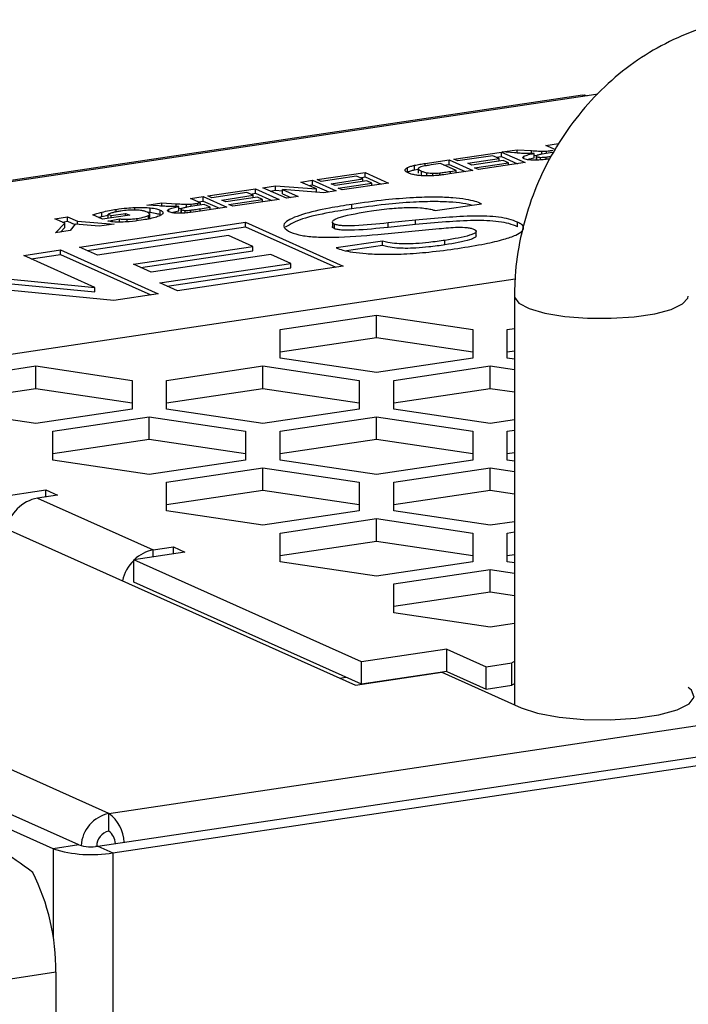
# Model space of a CAD drawing. Units: inches. Extents: x 0.3 to 33.8, y 0.2 to 21.6.
# Drawn here: x 30 to 30.3, y 16.2 to 16.6 of the extents above; entities that cross this region are included whole.
import ezdxf

# ---------------------------------------------------------------- set-up
doc = ezdxf.new("R2010")
doc.units = ezdxf.units.IN
doc.header["$MEASUREMENT"] = 0

msp = doc.modelspace()

# ---------------------------------------------------------------- linework, layer by layer
at = {"color": 7, "linetype": 'Continuous', "lineweight": 25}
for p, q in [((30.2136851707, 16.5528472307), (29.6871100582, 16.474161509)), ((30.2192485643, 16.5531561145), (30.2153938528, 16.5525801079)), ((30.1848014954, 16.5323698398), (30.1902475429, 16.5331836386)), ((30.1902475429, 16.5331836386), (30.1953989788, 16.5328451801)), ((30.1902475429, 16.531967376), (30.1902475429, 16.5331836386)), ((30.2005433421, 16.5347221321), (30.2050989257, 16.5354028695)), ((30.2040899609, 16.5331322264), (30.2005433421, 16.5347221321)), ((30.1674135689, 16.5297715751), (30.1845638492, 16.5323343285)), ((30.1688601011, 16.5291231124), (30.1674135689, 16.5297715751)), ((30.1814540781, 16.5310050209), (30.1688601011, 16.5291231124)), ((30.1724378083, 16.5282866885), (30.1837478694, 16.5299767424)), ((30.1837478694, 16.5299767424), (30.1814540781, 16.5310050209)), ((30.1827009115, 16.5304460419), (30.1845638492, 16.5307244192)), ((30.1837478694, 16.5291116263), (30.1837478694, 16.5299767424)), ((30.1845638492, 16.5323343285), (30.1930697424, 16.528521241)), ((30.1845638492, 16.5307244192), (30.1845638492, 16.5323343285)), ((30.1845638492, 16.5307244192), (30.1903763654, 16.5281187395)), ((30.1892165363, 16.5320391191), (30.1848014954, 16.5323698398)), ((30.1963384785, 16.53024271), (30.1963384785, 16.5318526193)), ((30.1963385084, 16.5311783777), (30.1973436452, 16.5311175066)), ((30.1970714908, 16.5308769328), (30.1970714908, 16.5292670235)), ((30.2034246216, 16.5322206134), (30.202070593, 16.5320182819)), ((30.1508293855, 16.5251711562), (30.1508293855, 16.5267810655)), ((30.1533484231, 16.5259528691), (30.1533484231, 16.5275627784)), ((30.1533484231, 16.5259528691), (30.1546851681, 16.526214675)), ((30.1546851725, 16.5263749524), (30.1546851725, 16.5247650431)), ((30.1571961383, 16.5282447921), (30.1657594025, 16.5295243942)), ((30.1626503935, 16.5281952005), (30.1592476458, 16.5276867305)), ((30.168262107, 16.5256795382), (30.1626503935, 16.5281952005)), ((30.1638972269, 16.5276362215), (30.1657594025, 16.527914485)), ((30.1657594025, 16.5295243942), (30.1742652957, 16.5257113067)), ((30.1657594025, 16.527914485), (30.1657594025, 16.5295243942)), ((30.1657594025, 16.527914485), (30.1715719187, 16.5253088052)), ((30.1738853458, 16.5276377753), (30.1724378083, 16.5282866885)), ((30.1851954068, 16.5293278291), (30.1738853458, 16.5276377753)), ((30.174898841, 16.5266712603), (30.1870657916, 16.5284893586)), ((30.1763464885, 16.5260222977), (30.174898841, 16.5266712603)), ((30.1930697424, 16.528521241), (30.1763464885, 16.5260222977)), ((30.1870657916, 16.5284893586), (30.1851954068, 16.5293278291)), ((30.1870657916, 16.5276240536), (30.1870657916, 16.5284893586)), ((30.1183720868, 16.5224433434), (30.1355204195, 16.5250058058)), ((30.1324125536, 16.5236767829), (30.119818619, 16.5217948808)), ((30.1233973, 16.5209586024), (30.1347063449, 16.5226485044)), ((30.1347063449, 16.5226485044), (30.1324125536, 16.5236767829)), ((30.1336594294, 16.5231178102), (30.1355204195, 16.5233958965)), ((30.1347063449, 16.5217833883), (30.1347063449, 16.5226485044)), ((30.1355204195, 16.5250058058), (30.1440263126, 16.5211927183)), ((30.1355204195, 16.5233958965), (30.1355204195, 16.5250058058)), ((30.1355204195, 16.5233958965), (30.1413329357, 16.5207902168)), ((30.1557950981, 16.5238847675), (30.1557950981, 16.5254946768)), ((30.1742652957, 16.5257113067), (30.165947976, 16.5244684559)), ((30.1662130068, 16.5253733427), (30.168262107, 16.5256795382)), ((30.168262107, 16.5248142332), (30.168262107, 16.5256795382)), ((30.079035485, 16.5165653047), (30.0961828863, 16.5191276279)), ((30.0961828863, 16.5191276279), (30.1046887794, 16.5153145404)), ((30.0961828863, 16.5175177186), (30.0961828863, 16.5191276279)), ((30.0987750205, 16.5195149686), (30.1033342451, 16.5201962501)), ((30.1072809136, 16.515701881), (30.0987750205, 16.5195149686)), ((30.1033342451, 16.5201962501), (30.1180564191, 16.51905688)), ((30.1033342451, 16.5185863408), (30.1033342451, 16.5201962501)), ((30.1124696722, 16.5215613501), (30.1166848963, 16.5221912278)), ((30.1180564191, 16.51905688), (30.1124696722, 16.5215613501)), ((30.1151630802, 16.5203539147), (30.1166848963, 16.5205813185)), ((30.1166848963, 16.5221912278), (30.1251907895, 16.5183781402)), ((30.1166848963, 16.5205813185), (30.1166848963, 16.5221912278)), ((30.1166848963, 16.5205813185), (30.1224974125, 16.5179756388)), ((30.1180564191, 16.517930529), (30.1180564191, 16.51905688)), ((30.119818619, 16.5217948808), (30.1183720868, 16.5224433434)), ((30.1248448374, 16.5203096891), (30.1233973, 16.5209586024)), ((30.1361538823, 16.5219995911), (30.1248448374, 16.5203096891)), ((30.1258573589, 16.5193430287), (30.1380242671, 16.5211611206)), ((30.1273050063, 16.5186940661), (30.1258573589, 16.5193430287)), ((30.1440263126, 16.5211927183), (30.1273050063, 16.5186940661)), ((30.1380242671, 16.5211611206), (30.1361538823, 16.5219995911)), ((30.1380242671, 16.5202958156), (30.1380242671, 16.5211611206)), ((30.0728257774, 16.5156373928), (30.0773822924, 16.5163182694)), ((30.0763723961, 16.5140474871), (30.0728257774, 16.5156373928)), ((30.0773822924, 16.5163182694), (30.0858881855, 16.5125051818)), ((30.0773822924, 16.5147083601), (30.0773822924, 16.5163182694)), ((30.0804820172, 16.5159168421), (30.079035485, 16.5165653047)), ((30.0930757825, 16.5177987189), (30.0804820172, 16.5159168421)), ((30.084059555, 16.5150803928), (30.0953695737, 16.5167704404)), ((30.0968171112, 16.5161215271), (30.0855070925, 16.5144314796)), ((30.0953695737, 16.5167704404), (30.0930757825, 16.5177987189)), ((30.0943226159, 16.5172397398), (30.0961828863, 16.5175177186)), ((30.0953695737, 16.5159053243), (30.0953695737, 16.5167704404)), ((30.0961828863, 16.5175177186), (30.1019954025, 16.5149120389)), ((30.098687496, 16.5152830566), (30.0968171112, 16.5161215271)), ((30.1014683861, 16.5183075269), (30.1033342451, 16.5185863408)), ((30.1033342451, 16.5185863408), (30.1058011083, 16.5183954313)), ((30.1058010935, 16.5188863969), (30.1114988474, 16.5163321637)), ((30.1207757698, 16.5177184072), (30.1058010935, 16.5188863969)), ((30.1058010935, 16.5172764876), (30.1058010935, 16.5188863969)), ((30.1058010935, 16.5172764876), (30.1088054704, 16.5159296622)), ((30.1114988474, 16.5163321637), (30.1072809136, 16.515701881)), ((30.1251907895, 16.5183781402), (30.1207757698, 16.5177184072)), ((30.0570837189, 16.5132850689), (30.0625328572, 16.5140993295)), ((30.0614977861, 16.5129542027), (30.0570837189, 16.5132850689)), ((30.0583229602, 16.5106593744), (30.0583229602, 16.5122692837)), ((30.0625328572, 16.5140993295), (30.067678535, 16.5137600106)), ((30.0625328572, 16.5128821224), (30.0625328572, 16.5140993295)), ((30.0686180348, 16.5111575405), (30.0686180348, 16.5127674498)), ((30.0686180415, 16.5120934969), (30.0696269787, 16.5120327189)), ((30.0777312196, 16.5134383432), (30.0743530282, 16.5129335426)), ((30.0754477226, 16.5139093138), (30.0763723961, 16.5140474871)), ((30.075519143, 16.5144299511), (30.0773822924, 16.5147083601)), ((30.0858881855, 16.5125051818), (30.0762973652, 16.5110720328)), ((30.0763174252, 16.5119403138), (30.0798840231, 16.5124732678)), ((30.0763723961, 16.5132352602), (30.0763723961, 16.5140474871)), ((30.0773822924, 16.5147083601), (30.0831948086, 16.5121026804)), ((30.0798840231, 16.5124732678), (30.0777312196, 16.5134383432)), ((30.0798840231, 16.5116079628), (30.0798840231, 16.5124732678)), ((30.0855070925, 16.5144314796), (30.084059555, 16.5150803928)), ((30.0865226623, 16.5134652747), (30.098687496, 16.5152830566)), ((30.0879703098, 16.5128163121), (30.0865226623, 16.5134652747)), ((30.1046887794, 16.5153145404), (30.0879703098, 16.5128163121)), ((30.098687496, 16.5144177516), (30.098687496, 16.5152830566)), ((30.1308154992, 16.511892508), (30.1308154992, 16.5135024173)), ((30.1607256833, 16.5112765172), (30.1773539295, 16.5137612635)), ((30.0240549231, 16.5083496008), (30.0286112688, 16.5090304521)), ((30.0276238319, 16.5067497028), (30.0240549231, 16.5083496008)), ((30.0286112688, 16.5090304521), (30.0321899858, 16.5074261572)), ((30.0286112688, 16.5074205428), (30.0286112688, 16.5090304521)), ((30.0411167248, 16.5081671183), (30.0377008396, 16.5096984177)), ((30.0397297762, 16.5087888314), (30.040929137, 16.5091190324)), ((30.040929137, 16.5091190324), (30.040929137, 16.5107289417)), ((30.040929137, 16.5091190324), (30.0431691181, 16.5096100325)), ((30.0509270281, 16.5096330645), (30.0411167248, 16.5081671183)), ((30.0430100788, 16.5075008864), (30.0472145669, 16.50831915)), ((30.0431691459, 16.5099896052), (30.0442575864, 16.5095016707)), ((30.0431691459, 16.508473952), (30.0431691459, 16.5099896052)), ((30.0442575864, 16.5095016707), (30.0494794937, 16.5102819764)), ((30.0442575864, 16.5086365546), (30.0442575864, 16.5095016707)), ((30.0472145669, 16.5071497322), (30.0472145669, 16.50831915)), ((30.0494794937, 16.5102819764), (30.0509270281, 16.5096330645)), ((30.0494794937, 16.5094168603), (30.0494794937, 16.5102819764)), ((30.0572700239, 16.5107338536), (30.0583229602, 16.5106593744)), ((30.0581264788, 16.5081950636), (30.0581264788, 16.5102074975)), ((30.0619195474, 16.5098391606), (30.0619195474, 16.5114490699)), ((30.0693534316, 16.5117911498), (30.0693534316, 16.5101812405)), ((30.0242962081, 16.5033015391), (30.0276238319, 16.5067497028)), ((30.0261115883, 16.5035727778), (30.0276238319, 16.5051397935)), ((30.0267482888, 16.5071421591), (30.0286112688, 16.5074205428)), ((30.0276238319, 16.5051397935), (30.0276238319, 16.5067497028)), ((30.0286112688, 16.5074205428), (30.0312477, 16.506238663)), ((30.031351949, 16.5063696957), (30.0295331879, 16.504084097)), ((30.0399977062, 16.5056478021), (30.031351949, 16.5063696957)), ((30.0321899858, 16.5074261572), (30.0453893064, 16.5064534648)), ((30.0321899858, 16.5062998062), (30.0321899858, 16.5074261572)), ((30.0329336954, 16.4981584932), (30.0925234838, 16.5070629503)), ((30.0356271034, 16.4969510578), (30.0925234838, 16.505453041)), ((30.0453893064, 16.5064534648), (30.0399977062, 16.5056478021)), ((30.0434064704, 16.2944549409), (31.4609832216, 16.5062823651)), ((30.0925234838, 16.5070629503), (30.1277257538, 16.4912822043)), ((30.0925234838, 16.505453041), (30.0925234838, 16.5070629503)), ((30.0925234838, 16.505453041), (30.1250323738, 16.4908797043)), ((30.1237764543, 16.507399965), (30.1237764543, 16.5053875312)), ((30.1245893828, 16.504744488), (30.1245893828, 16.5063543973)), ((30.1401308174, 16.5027001806), (30.1622272576, 16.5048055436)), ((30.1536408287, 16.5078268589), (30.1438320914, 16.5068387811)), ((30.1438320914, 16.5052288718), (30.1438320914, 16.5068387811)), ((30.1536408287, 16.5062169496), (30.1438320914, 16.5052288718)), ((30.1536408287, 16.5062169496), (30.1536408287, 16.5078268589)), ((30.1903679097, 16.5054883322), (30.1903679097, 16.5070982415)), ((30.0295331879, 16.504084097), (30.0242962081, 16.5033015391)), ((30.0864502072, 16.5023290788), (30.0393352976, 16.4952887334)), ((30.0952492072, 16.498384595), (30.0864502072, 16.5023290788)), ((30.1755253234, 16.5020374336), (30.1755253234, 16.5040498675)), ((30.0393352976, 16.4952887334), (30.0329336954, 16.4981584932)), ((30.0395270557, 16.2826765873), (31.4784860616, 16.4976991456)), ((30.052292534, 16.4919656118), (30.0952492072, 16.498384595)), ((30.0952492072, 16.4967746857), (30.0952492072, 16.498384595)), ((30.1417556309, 16.5003131861), (30.1251308564, 16.4978289586)), ((30.1417556309, 16.4987032768), (30.1289197739, 16.4967852243)), ((30.1417556309, 16.4987032768), (30.1417556309, 16.5003131861)), ((30.1642762775, 16.4989602928), (30.1642762775, 16.5005702021)), ((30.0128390667, 16.495155768), (30.026003259, 16.4971228833)), ((30.0384398837, 16.4836792356), (30.0128390667, 16.495155768)), ((30.0155324323, 16.4939483262), (30.026003259, 16.495512974)), ((30.026003259, 16.4971228833), (30.061205529, 16.4813421373)), ((30.026003259, 16.495512974), (30.026003259, 16.4971228833)), ((30.026003259, 16.495512974), (30.058512149, 16.4809396373)), ((30.0448603808, 16.2802857231), (31.4838193866, 16.4953082814)), ((30.0549858997, 16.4907581701), (30.0952492072, 16.4967746857)), ((30.1016485727, 16.4955158379), (30.0586918996, 16.4890968547)), ((30.1088493829, 16.4922878031), (30.1016485727, 16.4955158379)), ((30.0586918996, 16.4890968547), (30.052292534, 16.4919656118)), ((30.0617344733, 16.4852474577), (30.1088493829, 16.4922878031)), ((30.0644278812, 16.4840400223), (30.1088493829, 16.4906778938)), ((30.1277257538, 16.4912822043), (30.0681359654, 16.4823777472)), ((30.1088493829, 16.4906778938), (30.1088493829, 16.4922878031)), ((29.9761188591, 16.489668695), (30.0384398837, 16.4836792356)), ((29.9761188591, 16.4880587857), (30.0384398837, 16.4820693263)), ((29.9175591717, 16.4461101844), (30.1894623596, 16.4867404726)), ((30.0452729895, 16.47896135), (29.9851324964, 16.4847995471)), ((30.0384398837, 16.4820693263), (30.0384398837, 16.4836792356)), ((30.0681359654, 16.4823777472), (30.0617344733, 16.4852474577)), ((30.061205529, 16.4813421373), (30.0452729895, 16.47896135)), ((30.1892417116, 16.4805678244), (30.1892417116, 16.3335235865)), ((30.1050013278, 16.4685331633), (30.1396423748, 16.4737095488)), ((30.1396423748, 16.4737095488), (30.1742833659, 16.468533163)), ((30.1396423748, 16.4656601912), (30.1396423748, 16.4737095488)), ((30.1050013565, 16.4581804046), (30.1050013278, 16.4685331633)), ((30.1742833659, 16.468533163), (30.1742833946, 16.4581804044)), ((30.1866680055, 16.4685331638), (30.1892417224, 16.4689177523)), ((30.1866680342, 16.4581804052), (30.1866680055, 16.4685331638)), ((30.1050013278, 16.4604838057), (30.1396423748, 16.4656601912)), ((30.1396423748, 16.4656601912), (30.1742833659, 16.4604838055)), ((30.1866680055, 16.4604838062), (30.1892417224, 16.4608683948)), ((29.9825013518, 16.4502280843), (30.0171423565, 16.4554044635)), ((30.0171423565, 16.4554044635), (30.05178339, 16.4502280841)), ((30.0171423565, 16.4473551059), (30.0171423565, 16.4554044635)), ((30.0641680084, 16.4502280816), (30.0988090343, 16.455404464)), ((30.0988090343, 16.455404464), (30.1334500677, 16.4502280846)), ((30.0988090343, 16.4473551064), (30.0988090343, 16.455404464)), ((30.1396423476, 16.4530040189), (30.1050013565, 16.4581804046)), ((30.1742833946, 16.4581804044), (30.1396423476, 16.4530040189)), ((30.1458346649, 16.450228079), (30.180475712, 16.4554044645)), ((30.180475712, 16.4554044645), (30.1892417331, 16.4540945653)), ((30.180475712, 16.4473551069), (30.180475712, 16.4554044645)), ((30.1892417222, 16.4577958169), (30.1866680342, 16.4581804052)), ((30.05178339, 16.4502280841), (30.0517833764, 16.4398753191)), ((30.0641680159, 16.4398753199), (30.0641680084, 16.4502280816)), ((30.1334500677, 16.4502280846), (30.1334500541, 16.4398753196)), ((30.1458346937, 16.4398753204), (30.1458346649, 16.450228079)), ((29.9825013518, 16.4421787267), (30.0171423565, 16.4473551059)), ((30.0171423565, 16.4473551059), (30.05178339, 16.4421787265)), ((30.0641680084, 16.4421787241), (30.0988090343, 16.4473551064)), ((30.0988090343, 16.4473551064), (30.1334500677, 16.442178727)), ((30.1458346649, 16.4421787214), (30.180475712, 16.4473551069)), ((30.180475712, 16.4473551069), (30.1892417331, 16.4460452077)), ((29.9096132697, 16.4403287809), (30.1320607788, 16.3406082906)), ((30.0171423716, 16.4346989399), (29.9825013594, 16.4398753225)), ((30.0517833764, 16.4398753191), (30.0171423716, 16.4346989399)), ((30.0988090282, 16.4346989373), (30.0641680159, 16.4398753199)), ((30.1334500541, 16.4398753196), (30.0988090282, 16.4346989373)), ((30.1804756725, 16.4346989401), (30.1458346937, 16.4398753204)), ((30.023334689, 16.431923), (30.0579756937, 16.4370993792)), ((30.0579756937, 16.4370993792), (30.0926167272, 16.4319229998)), ((30.0579756937, 16.4290500216), (30.0579756937, 16.4370993792)), ((30.1050013456, 16.4319229974), (30.1396423715, 16.4370993797)), ((30.1396423715, 16.4370993797), (30.1742834049, 16.4319230003)), ((30.1396423715, 16.4290500221), (30.1396423715, 16.4370993797)), ((30.189241696, 16.4360088404), (30.1804756725, 16.4346989401)), ((30.0233346965, 16.4215702382), (30.023334689, 16.431923)), ((30.0926167272, 16.4319229998), (30.0926167013, 16.4215702403)), ((30.1050013531, 16.4215702356), (30.1050013456, 16.4319229974)), ((30.1742834049, 16.4319230003), (30.1742833791, 16.4215702408)), ((30.1866679899, 16.4319230002), (30.1892417068, 16.4323075888)), ((30.1866680308, 16.4215702361), (30.1866679899, 16.4319230002)), ((30.023334689, 16.4238736424), (30.0579756937, 16.4290500216)), ((30.0579756937, 16.4290500216), (30.0926167272, 16.4238736422)), ((30.1050013456, 16.4238736398), (30.1396423715, 16.4290500221)), ((30.1396423715, 16.4290500221), (30.1742834049, 16.4238736427)), ((30.1866679899, 16.4238736426), (30.1892417068, 16.4242582312)), ((30.0579756966, 16.4163938611), (30.0233346965, 16.4215702382)), ((30.0926167013, 16.4215702403), (30.0579756966, 16.4163938611)), ((30.1396423532, 16.4163938585), (30.1050013531, 16.4215702356)), ((30.1742833791, 16.4215702408), (30.1396423532, 16.4163938585)), ((30.1892417066, 16.4211856533), (30.1866680308, 16.4215702361)), ((30.064168014, 16.4136179212), (30.0988090187, 16.4187943004)), ((30.0988090187, 16.4187943004), (30.1334500643, 16.4136179155)), ((30.0988090187, 16.4107449428), (30.0988090187, 16.4187943004)), ((30.1458346705, 16.4136179186), (30.1804756964, 16.4187943009)), ((30.1804756964, 16.4187943009), (30.1892417175, 16.4174844017)), ((30.1804756964, 16.4107449433), (30.1804756964, 16.4187943009)), ((30.0641680337, 16.403265154), (30.064168014, 16.4136179212)), ((30.1334500643, 16.4136179155), (30.1334500385, 16.4032651561)), ((30.1458346903, 16.4032651513), (30.1458346705, 16.4136179186)), ((30.0023730808, 16.4080891491), (30.0208022387, 16.4108430043)), ((30.0208022387, 16.4108430043), (30.0249689173, 16.4089751334)), ((30.0208022387, 16.4083526788), (30.0208022387, 16.4108430043)), ((30.064168014, 16.4055685636), (30.0988090187, 16.4107449428)), ((30.0988090187, 16.4107449428), (30.1334500643, 16.4055685579)), ((30.1458346705, 16.405568561), (30.1804756964, 16.4107449433)), ((30.1804756964, 16.4107449433), (30.1892417175, 16.4094350441)), ((30.0249689173, 16.4089751334), (30.0177520395, 16.4078967208)), ((30.0177520395, 16.4078967208), (30.0594187026, 16.3892180667)), ((30.0988090338, 16.3980887769), (30.0641680337, 16.403265154)), ((30.1334500385, 16.4032651561), (30.0988090338, 16.3980887769)), ((30.1804756903, 16.3980887742), (30.1458346903, 16.4032651513)), ((30.1050013511, 16.3953128369), (30.1396423559, 16.4004892161)), ((30.1396423559, 16.4004892161), (30.1742833771, 16.3953128422)), ((30.1396423559, 16.3924398585), (30.1396423559, 16.4004892161)), ((30.1892417138, 16.3993986745), (30.1804756903, 16.3980887742)), ((30.1050013465, 16.3849600806), (30.1050013511, 16.3953128369)), ((30.1742833771, 16.3953128422), (30.1742833757, 16.3849600718)), ((30.186668003, 16.384960078), (30.1866680077, 16.3953128343)), ((30.1866680077, 16.3953128343), (30.1892417246, 16.3956974229)), ((30.1050013511, 16.3872634793), (30.1396423559, 16.3924398585)), ((30.1396423559, 16.3924398585), (30.1742833771, 16.3872634846)), ((30.0708022589, 16.3884286084), (30.0523731009, 16.3856747533)), ((30.0594187026, 16.3892180667), (30.0666355804, 16.3902964793)), ((30.0666355804, 16.3902964793), (30.0708022589, 16.3884286084)), ((30.0666355804, 16.3878061538), (30.0666355804, 16.3902964793)), ((30.1342258443, 16.3489811723), (30.0523731009, 16.3856747533)), ((30.0523731009, 16.3776253957), (30.0523731009, 16.3856747533)), ((30.139642371, 16.3797836926), (30.1050013465, 16.3849600806)), ((30.1742833757, 16.3849600718), (30.139642371, 16.3797836926)), ((30.1892417244, 16.3845754874), (30.186668003, 16.384960078)), ((30.1866680077, 16.3872634767), (30.1892417246, 16.3876480653)), ((30.1458346883, 16.3770077527), (30.180475693, 16.3821841318)), ((30.180475693, 16.3821841318), (30.1892417141, 16.3808742326)), ((30.180475693, 16.3741347743), (30.180475693, 16.3821841318)), ((30.1342258443, 16.3409318147), (30.0523731009, 16.3776253957)), ((30.1458346836, 16.3666549964), (30.1458346883, 16.3770077527)), ((30.1458346883, 16.3689583951), (30.180475693, 16.3741347743)), ((30.180475693, 16.3741347743), (30.1892417141, 16.372824875)), ((30.0234593247, 16.2817698922), (29.8299882797, 16.3685005889)), ((30.0326969279, 16.2831502602), (29.8392258829, 16.369880957)), ((30.1804757081, 16.3614786083), (30.1458346836, 16.3666549964)), ((30.1892417316, 16.3627885086), (30.1804757081, 16.3614786083)), ((30.1648975906, 16.3535644282), (30.1342258443, 16.3489811723)), ((30.1648975906, 16.3535644282), (30.1790642536, 16.3472136869)), ((30.1648975906, 16.3455150706), (30.1648975906, 16.3535644282)), ((30.1342258443, 16.3409318147), (30.1342258443, 16.3489811723)), ((30.1892417224, 16.34908628), (30.188332412, 16.3485986208)), ((30.1648975906, 16.3455150706), (30.1342258443, 16.3409318147)), ((30.1648975906, 16.3455150706), (30.1790642536, 16.3391643293)), ((30.1790642536, 16.3472136869), (30.188332412, 16.3485986208)), ((30.1790642536, 16.3391643293), (30.1790642536, 16.3472136869)), ((30.188332412, 16.3405492632), (30.188332412, 16.3485986208)), ((30.1264181267, 16.3431378636), (30.1285831921, 16.3434613877)), ((30.1320607788, 16.3406082906), (30.1630933553, 16.3452454651)), ((30.1630933553, 16.3452454651), (30.1916766962, 16.3324319039)), ((30.1790642536, 16.3391643293), (30.188332412, 16.3405492632)), ((30.1892417224, 16.3410369224), (30.188332412, 16.3405492632)), ((30.0434064704, 16.2881169266), (30.0434064704, 16.2944549409)), ((30.0326969279, 16.2831502602), (30.0234593247, 16.2817698922)), ((30.0390763448, 16.2826169178), (30.0390763448, 16.2826401513)), ((30.0395270557, 16.2826765873), (30.0448603808, 16.2802857231)), ((30.0244200764, 16.2373480158), (29.9793145852, 16.2306079363)), ((30.0244200764, 16.2373480158), (30.0244200764, 16.1166072742))]:
    msp.add_line(p, q, dxfattribs=at)
at = {"color": 8, "linetype": 'Continuous', "lineweight": 25}
for p, q in [((30.2153938528, 16.5525801079), (29.6877239929, 16.4737307989)), ((30.1926647175, 16.5299573112), (30.1926647175, 16.5308330051)), ((30.1953989788, 16.5318270631), (30.1953989788, 16.5328451801)), ((30.1973186849, 16.5294263951), (30.1973186849, 16.5306498355)), ((30.1986198758, 16.529483764), (30.1986198758, 16.5304321806)), ((30.1990461471, 16.5315410696), (30.1990461471, 16.5326462649)), ((30.2006736221, 16.5296989381), (30.2006736221, 16.5305396874)), ((30.2007755093, 16.5318159913), (30.2007755093, 16.5326935741)), ((30.1571961383, 16.5273549314), (30.1571961383, 16.5282447921)), ((30.1577659303, 16.523746768), (30.1577659303, 16.5248878524)), ((30.1598812694, 16.5238017202), (30.1598812694, 16.5247131144)), ((30.1623904456, 16.5239979671), (30.1623904456, 16.5248502386)), ((30.1662130068, 16.5245080377), (30.1662130068, 16.5253733427)), ((30.0527632173, 16.511463514), (30.0527632173, 16.5123987082)), ((30.067678535, 16.5127420825), (30.067678535, 16.5137600106)), ((30.071331292, 16.5124567352), (30.071331292, 16.5135619305)), ((30.0730550655, 16.5127306329), (30.0730550655, 16.5136084046)), ((30.0754477226, 16.5130970869), (30.0754477226, 16.5139093138)), ((30.0763174252, 16.5110750088), (30.0763174252, 16.5119403138)), ((30.0460315509, 16.5107969414), (30.0460315509, 16.5117285468)), ((30.0536508274, 16.507634943), (30.0536508274, 16.5084683256)), ((30.0576817831, 16.5082460831), (30.0576817831, 16.5094997459)), ((30.064947195, 16.5108733337), (30.064947195, 16.5117482721)), ((30.0696011201, 16.5103414669), (30.0696011201, 16.5115650962)), ((30.0709013372, 16.5103986903), (30.0709013372, 16.5113472958)), ((30.0729560574, 16.5106141988), (30.0729560574, 16.5114549481)), ((30.0500046727, 16.5072457821), (30.0500046727, 16.5081411206)), ((30.0434064704, 16.2944549409), (29.7159734424, 16.4412391518)), ((30.0594187026, 16.3867277412), (30.0594187026, 16.3892180667)), ((30.0234593247, 16.2817698922), (30.0234593247, 16.2498597635)), ((30.0390763448, 16.2826401513), (30.0385980782, 16.2825686842)), ((30.0448603808, 16.2802857231), (30.0448603808, 16.1196618068))]:
    msp.add_line(p, q, dxfattribs=at)
at = {"color": 7, "linetype": 'Continuous', "lineweight": 25, "flags": 128}
for points in [[(30.2136851707, 16.5528472307), (30.2142660664, 16.5528711017), (30.2153938528, 16.5525801079)], [(30.1916766962, 16.3324319039), (30.197541572, 16.330501691), (30.2052699932, 16.3290773033), (30.2142358187, 16.3282741683), (30.2237127343, 16.3281573284), (30.2329329741, 16.3287362477), (30.2411495069, 16.329964038), (30.2476967287, 16.3317412385), (30.2520442324, 16.333923851), (30.253839803, 16.3363350533), (30.2529379194, 16.3387795254), (30.251741728, 16.3397840847)]]:
    msp.add_lwpolyline(points, dxfattribs=at)
at = {"color": 8, "linetype": 'Continuous', "lineweight": 25, "flags": 128}
msp.add_lwpolyline([(30.1892417107, 16.4805659395), (30.1892741015, 16.4801996973), (30.1908154827, 16.4780334624), (30.1945578131, 16.4760551935), (30.2002235276, 16.4744116146), (30.2073924533, 16.4732246042), (30.2155328924, 16.472582208), (30.2240411061, 16.4725320616), (30.2322860589, 16.4730779075), (30.2396562868, 16.4741792351), (30.2456051994, 16.4757543677), (30.2496915131, 16.4776865049), (30.251612233, 16.4798323325), (30.2517414407, 16.4805328195)], dxfattribs=at)
at = {"color": 7, "linetype": 'Continuous', "lineweight": 25}
for centre, radius, start, end in [((30.0205143343, 16.394002459), 0.0141661844672124, 101.244265182, 168.4639002131), ((30.0615564045, 16.3766714418), 0.0127274335802384, 99.6692402314, 134.7653087977), ((30.0635587138, 16.3744814011), 0.0156941733968453, 135.456952814, 166.4560660954), ((30.0460839195, 16.2820726384), 0.0126684707150386, 102.2013286758, 176.2775118986), ((30.0355561368, 16.2836130178), 0.0133856278526555, 2.0086494767, 54.0927530628), ((30.0445727752, 16.2827446459), 0.0054974236087452, 102.2486590877, 181.0891396489), ((30.0400062507, 16.2834228955), 0.0057961557075234, 1.8878254417, 54.0815201994), ((30.037244505, 16.325507117), 0.0458582165835406, 252.5060934364, 279.5596542169), ((30.0370964589, 16.2971089492), 0.0146356028542192, 252.5060734684, 279.5596455973), ((29.9447147718, 16.2377964256), 0.0797065659920972, 359.6776661111, 26.4358046572)]:
    msp.add_arc(centre, radius, start, end, dxfattribs=at)
msp.add_ellipse((30.0324542488, 16.2510010751), major_axis=(0.04140667729900117, -0.03567904346617468), ratio=0.1302553102, start_param=2.086262574712519, end_param=2.729763683505228, dxfattribs=at)
for points, knots in [([(30.26999991259251, 16.57993316423828), (30.26722578793787, 16.5794308672867), (30.26023913817117, 16.57816582936791), (30.24931871042113, 16.57437505092442), (30.23756412990251, 16.56835129777902), (30.22659320344812, 16.56053539254523), (30.21663278688363, 16.55111147620514), (30.20791456391139, 16.54026211928905), (30.20064847530787, 16.52822200534627), (30.19500426132922, 16.51524891108222), (30.19116115262931, 16.50162921901992), (30.1894450734292, 16.48994935064567), (30.18929292966668, 16.48293062437307), (30.1892417116454, 16.48056782444167)], [0, 0, 0, 0, 0.0630677333651056, 0.1588364689618808, 0.2552156383302547, 0.3525484921252913, 0.4507173089103761, 0.5495585658322772, 0.6489172948246296, 0.7486786511800909, 0.8487658952075259, 0.9490882079526417, 1, 1, 1, 1]), ([(30.19318891716519, 16.53180713011245), (30.19254895722043, 16.53183322552485), (30.19120536448582, 16.53188801271395), (30.18990009789738, 16.53198718376504), (30.18921653631844, 16.53203911914811)], [0, 0, 0, 0, 0.4763050054306657, 1, 1, 1, 1]), ([(30.1927552558785, 16.52990064355768), (30.19260471948214, 16.5299810753369), (30.19230789055923, 16.53013967139056), (30.19217551458512, 16.53046894523833), (30.19247569373234, 16.53069233554363), (30.19266471747438, 16.53083300511323)], [0, 0, 0, 0, 0.2759074929356258, 0.5440366976451513, 0.9999999999999999, 0.9999999999999999, 0.9999999999999999, 0.9999999999999999]), ([(30.19266471747438, 16.53083300511323), (30.19314971824897, 16.53103231724894), (30.19412375236278, 16.53143259871168), (30.19559820170827, 16.53171222656669), (30.19633847853916, 16.53185261933297)], [0, 0, 0, 0, 0.4979299674468429, 0.9999999999999999, 0.9999999999999999, 0.9999999999999999, 0.9999999999999999]), ([(30.19508167928067, 16.52944641532063), (30.19454058837218, 16.52950013878912), (30.19358927107224, 16.52959459253838), (30.19300654053834, 16.52980843189672), (30.1927552558785, 16.52990064355768)], [0, 0, 0, 0, 0.5687806881245373, 0.9999999999999999, 0.9999999999999999, 0.9999999999999999, 0.9999999999999999]), ([(30.19633847853916, 16.53185261933297), (30.19571401276694, 16.53182972481964), (30.19466809802936, 16.53179137890869), (30.19361376019732, 16.53180260612939), (30.19318891716519, 16.53180713011245)], [0, 0, 0, 0, 0.5970522737414584, 1, 1, 1, 1]), ([(30.19376989614129, 16.52962064678465), (30.19392214317305, 16.52967884907387), (30.19458590873016, 16.52993259901225), (30.19557570812676, 16.53010774051256), (30.19633847853916, 16.53024271003758)], [0, 0, 0, 0, 0.2293686831579292, 1, 1, 1, 1]), ([(30.19539897878573, 16.53284518008224), (30.19622686994781, 16.5327895174822), (30.19743142347957, 16.53270853028904), (30.19866150280801, 16.5326610971645), (30.19904614706211, 16.53264626488631)], [0, 0, 0, 0, 0.6873012616292621, 1, 1, 1, 1]), ([(30.19714453658568, 16.53100506040448), (30.19709897713087, 16.53093681558704), (30.19701630486033, 16.5308129784157), (30.19722499895779, 16.53070038182565), (30.19731868485193, 16.5306498355364)], [0, 0, 0, 0, 0.551085079650099, 1, 1, 1, 1]), ([(30.19806494359812, 16.53135756870197), (30.19782923491185, 16.53129678146796), (30.19743173490736, 16.53119426965062), (30.19722761707195, 16.5310597946943), (30.19714453658568, 16.53100506040448)], [0, 0, 0, 0, 0.5929778203876999, 1, 1, 1, 1]), ([(30.19731868485193, 16.5306498355364), (30.19740351973054, 16.53061702243102), (30.19756915199896, 16.53055295787212), (30.19800335567214, 16.53046597504298), (30.19838344815312, 16.53044514035837), (30.19861987576113, 16.53043218063175)], [0, 0, 0, 0, 0.2841091581315171, 0.554696901909562, 1, 1, 1, 1]), ([(30.20207059300354, 16.53201828192197), (30.20109370506199, 16.53187542158882), (30.1997120219455, 16.53167336390959), (30.19843815236923, 16.53142912421816), (30.19806494359812, 16.53135756870197)], [0, 0, 0, 0, 0.7070274869015967, 0.9999999999999999, 0.9999999999999999, 0.9999999999999999, 0.9999999999999999]), ([(30.20201300531909, 16.52988239476311), (30.20151661011591, 16.5298102457851), (30.20039975329571, 16.52964791529189), (30.19919337161304, 16.52953596650443), (30.19852317511513, 16.52947377417643)], [0, 0, 0, 0, 0.4444573325870212, 1, 1, 1, 1]), ([(30.19861987576113, 16.53043218063175), (30.1989827760296, 16.53043281486729), (30.19969474370001, 16.53043405916286), (30.20035158324262, 16.53050493704185), (30.20067362212467, 16.53053968743587)], [0, 0, 0, 0, 0.5097145327581085, 0.9999999999999999, 0.9999999999999999, 0.9999999999999999, 0.9999999999999999]), ([(30.19904614706211, 16.53264626488631), (30.19937805684791, 16.53264362850445), (30.1999638688234, 16.53263897536035), (30.20053009568152, 16.53267706524654), (30.20077550930423, 16.53269357413661)], [0, 0, 0, 0, 0.5665807455288536, 1, 1, 1, 1]), ([(30.20067362212467, 16.53053968743587), (30.20112359188434, 16.53060100826051), (30.20176224174768, 16.53068804196763), (30.2023875787966, 16.53078128997458), (30.20257232581682, 16.53080883878438)], [0, 0, 0, 0, 0.7045640898096077, 1, 1, 1, 1]), ([(30.20077550930423, 16.53269357413661), (30.20116364839708, 16.53273354237612), (30.20198825475654, 16.53281845540107), (30.20275729828648, 16.5329331864015), (30.20316435593716, 16.5329939139542)], [0, 0, 0, 0, 0.4706962157138558, 1, 1, 1, 1]), ([(30.14991956806902, 16.52574605239971), (30.1499468480262, 16.52594689682769), (30.14999588301581, 16.52630790928726), (30.15057323536486, 16.52663565615243), (30.15082938549715, 16.5267810654558)], [0, 0, 0, 0, 0.5563365547742609, 1, 1, 1, 1]), ([(30.15082938549715, 16.5267810654558), (30.15119318873648, 16.52692870511959), (30.15190406468663, 16.5272171948166), (30.15287458403011, 16.52744940558753), (30.15334842307246, 16.52756277842246)], [0, 0, 0, 0, 0.5117675443216486, 1, 1, 1, 1]), ([(30.15334842307246, 16.52756277842246), (30.15395845393833, 16.52768821740322), (30.15517865890433, 16.5279391248176), (30.15652359257385, 16.5281428950616), (30.1571961383464, 16.52824479214343)], [0, 0, 0, 0, 0.4999413072987858, 0.9999999999999999, 0.9999999999999999, 0.9999999999999999, 0.9999999999999999]), ([(30.15508100480659, 16.52680524026855), (30.15493278957724, 16.52671326008542), (30.15465110455581, 16.52653845051983), (30.154687531122, 16.52634960406904), (30.15470479098974, 16.52626012364018)], [0, 0, 0, 0, 0.5261736268191529, 1, 1, 1, 1]), ([(30.15470479098974, 16.52626012364018), (30.15481038173811, 16.52612439013978), (30.15502028735406, 16.52585456324258), (30.15553787655749, 16.52561415185533), (30.15579509811382, 16.52549467681455)], [0, 0, 0, 0, 0.5030391773453154, 0.9999999999999999, 0.9999999999999999, 0.9999999999999999, 0.9999999999999999]), ([(30.15656976640314, 16.52723814622217), (30.1562303874144, 16.52716215193894), (30.15565977241599, 16.52703437892044), (30.15524790852209, 16.52687131876317), (30.15508100480659, 16.52680524026855)], [0, 0, 0, 0, 0.5947600215194377, 0.9999999999999999, 0.9999999999999999, 0.9999999999999999, 0.9999999999999999]), ([(30.15924764578918, 16.5276867305052), (30.15864411614905, 16.52759664621124), (30.15772126392199, 16.52745889905555), (30.15686577881816, 16.52729489456792), (30.15656976640314, 16.52723814622217)], [0, 0, 0, 0, 0.6539829697865785, 1, 1, 1, 1]), ([(30.19852317511513, 16.52947377417643), (30.19785683656646, 16.52943303585222), (30.19671133702434, 16.52936300278596), (30.19556231410028, 16.52942181446888), (30.19508167928067, 16.52944641532063)], [0, 0, 0, 0, 0.5817012789287463, 1, 1, 1, 1]), ([(30.15104015262491, 16.52483131403453), (30.15070047193865, 16.52500059220187), (30.15012019486504, 16.52528977037285), (30.14997837138601, 16.52561231704037), (30.14991956806902, 16.52574605239971)], [0, 0, 0, 0, 0.585376713496983, 1, 1, 1, 1]), ([(30.15082938549715, 16.52517115616041), (30.15119318873648, 16.52531879582421), (30.15190406468663, 16.52560728552122), (30.15287458403011, 16.52583949629215), (30.15334842307246, 16.52595286912707)], [0, 0, 0, 0, 0.5117675443216486, 1, 1, 1, 1]), ([(30.15378883056694, 16.52404081435342), (30.15321247598555, 16.52415751503061), (30.15211596717118, 16.52437953689928), (30.15138629122878, 16.52468595672606), (30.15104015262491, 16.52483131403453)], [0, 0, 0, 0, 0.5256269478497801, 1, 1, 1, 1]), ([(30.15731810711605, 16.52374427636936), (30.15660806900948, 16.52376971479827), (30.15535976077961, 16.52381443775028), (30.15426212903592, 16.52397261036904), (30.15378883056694, 16.52404081435342)], [0, 0, 0, 0, 0.5688003087566854, 1, 1, 1, 1]), ([(30.15579509811382, 16.52549467681455), (30.15612797478098, 16.52535093794691), (30.15666204198155, 16.5251203233613), (30.15746387043317, 16.52495146405368), (30.15776593034942, 16.5248878524068)], [0, 0, 0, 0, 0.6232861085765643, 1, 1, 1, 1]), ([(30.16149995473392, 16.52390011969757), (30.16070662828728, 16.52383870767326), (30.15933910298764, 16.52373284646406), (30.1579157478828, 16.52374089636376), (30.15731810711605, 16.52374427636936)], [0, 0, 0, 0, 0.580118296049976, 1, 1, 1, 1]), ([(30.15776593034942, 16.5248878524068), (30.15813990065811, 16.52483391841746), (30.15880198226143, 16.52473843302382), (30.15955401498866, 16.52472079133319), (30.15988126939592, 16.52471311437872)], [0, 0, 0, 0, 0.5648402052085236, 1, 1, 1, 1]), ([(30.15988126939592, 16.52471311437872), (30.16033364521551, 16.52472019312591), (30.16119693622121, 16.52473370184702), (30.16200555409287, 16.52481265701821), (30.16239044558488, 16.52485023864324)], [0, 0, 0, 0, 0.5240131271986406, 0.9999999999999999, 0.9999999999999999, 0.9999999999999999, 0.9999999999999999]), ([(30.16594797599899, 16.52446845587436), (30.16503436876182, 16.52433306260177), (30.16359564738685, 16.52411984932218), (30.16206032643174, 16.52395887366735), (30.16149995473392, 16.52390011969757)], [0, 0, 0, 0, 0.6350133202098003, 0.9999999999999999, 0.9999999999999999, 0.9999999999999999, 0.9999999999999999]), ([(30.16239044558488, 16.52485023864324), (30.1629638326451, 16.52492061630751), (30.16426718656642, 16.52508059027809), (30.16551445283641, 16.52526824389519), (30.16621300679721, 16.52537334268655)], [0, 0, 0, 0, 0.4399319715375425, 1, 1, 1, 1]), ([(30.17735392952253, 16.51376126347527), (30.17665551031758, 16.51403706422402), (30.17514619183281, 16.51463308329857), (30.17166660123129, 16.5153811448641), (30.16685469794006, 16.51595512249371), (30.16036124624539, 16.51619818006945), (30.15208182568896, 16.51594748730281), (30.14182300896281, 16.51507159263257), (30.13478364880179, 16.51406809678611), (30.13081549922054, 16.51350241730221)], [0, 0, 0, 0, 0.0736129209686831, 0.1590811672245149, 0.2582598714074483, 0.3775003446959729, 0.5346190537612474, 0.7376606446194155, 1, 1, 1, 1]), ([(30.04603155090454, 16.51172854678975), (30.04729076871627, 16.5119038182854), (30.04942947562885, 16.51220150654539), (30.05179177954704, 16.51234124453311), (30.05276321725864, 16.51239870824469)], [0, 0, 0, 0, 0.5887753035815898, 1, 1, 1, 1]), ([(30.05276321725864, 16.51239870824469), (30.05388010705649, 16.51243351280244), (30.0557795747579, 16.51249270407936), (30.05758084107724, 16.51233447415576), (30.05832296015559, 16.51226928365961)], [0, 0, 0, 0, 0.5880014685274988, 1, 1, 1, 1]), ([(30.05832296015559, 16.51226928365961), (30.05914505909554, 16.51215511660241), (30.06059838724956, 16.51195328907239), (30.06151948412552, 16.51160175353862), (30.06191954742539, 16.51144906985319)], [0, 0, 0, 0, 0.5656664241164487, 1, 1, 1, 1]), ([(30.06547308828014, 16.51272265018146), (30.06483221027216, 16.51274857027595), (30.06348747583089, 16.51280295760606), (30.06218140521634, 16.51290223778126), (30.06149778607477, 16.5129542026807)], [0, 0, 0, 0, 0.4765833225593848, 1, 1, 1, 1]), ([(30.06494719504811, 16.51174827211765), (30.06543189595516, 16.51194753778524), (30.06640508238358, 16.51234762501538), (30.06787847401172, 16.5126271458639), (30.06861803475427, 16.51276744980097)], [0, 0, 0, 0, 0.4980555553501938, 1, 1, 1, 1]), ([(30.06861803475427, 16.51276744980097), (30.06799464958738, 16.51274474261981), (30.06695019678402, 16.51270669779571), (30.06589748535414, 16.51271806680399), (30.06547308828014, 16.51272265018146)], [0, 0, 0, 0, 0.59685336175726, 1, 1, 1, 1]), ([(30.06767853500084, 16.51376001055025), (30.06850768618221, 16.51370452508646), (30.06971415106105, 16.51362379039675), (30.07094603014556, 16.51357666775396), (30.07133129196326, 16.51356193046745)], [0, 0, 0, 0, 0.6872567912430848, 1, 1, 1, 1]), ([(30.06942985084095, 16.51192075129208), (30.06938258232865, 16.51185232168992), (30.06929692874058, 16.51172832284438), (30.06950698485924, 16.51161560842043), (30.06960112008711, 16.51156509621421)], [0, 0, 0, 0, 0.5518567682033331, 1, 1, 1, 1]), ([(30.07034835261951, 16.51227297489191), (30.07011230403999, 16.51221220411108), (30.06971478064515, 16.5121098615884), (30.06951215698554, 16.51197537856926), (30.06942985084095, 16.51192075129208)], [0, 0, 0, 0, 0.5937979565309229, 1, 1, 1, 1]), ([(30.07435302823873, 16.51293354259978), (30.0733762877484, 16.51279070816024), (30.07199491806633, 16.51258870244195), (30.07072139229813, 16.51234450493891), (30.07034835261951, 16.51227297489191)], [0, 0, 0, 0, 0.7070811695099769, 1, 1, 1, 1]), ([(30.07133129196326, 16.51356193046745), (30.07166204884217, 16.51355912008869), (30.07224589387156, 16.51355415926769), (30.07281037244148, 16.51359200084345), (30.07305506551934, 16.51360840460462)], [0, 0, 0, 0, 0.5665148494450212, 1, 1, 1, 1]), ([(30.07295605735986, 16.51145494811367), (30.07340455350705, 16.51151664369964), (30.07453767955811, 16.51167251767123), (30.07564711132339, 16.51183945247832), (30.07631742524134, 16.51194031377334)], [0, 0, 0, 0, 0.3958042856490454, 1, 1, 1, 1]), ([(30.07305506551934, 16.51360840460462), (30.07344412504667, 16.51364850919128), (30.07426996592859, 16.5137336375711), (30.07504029896774, 16.51384854179351), (30.07544772262003, 16.51390931381754)], [0, 0, 0, 0, 0.4711071295344937, 1, 1, 1, 1]), ([(30.13081549922054, 16.51350241730221), (30.12806664411889, 16.51307489992258), (30.12158960252643, 16.51206755404696), (30.11266647568441, 16.51000223065354), (30.10668920675184, 16.50753825705899), (30.10595064919379, 16.50516818904969), (30.1077894513882, 16.50408103676583), (30.10875445952558, 16.50351049644144)], [0, 0, 0, 0, 0.1949796555069714, 0.4594244846314978, 0.7247179309923766, 0.855531259711741, 1, 1, 1, 1]), ([(30.13081549922054, 16.51189250800682), (30.12808572760156, 16.51146336569929), (30.12165365182446, 16.51045219105668), (30.11230005722037, 16.50842352130211), (30.10866021024887, 16.50634926832904), (30.10683737132637, 16.50531048041184)], [0, 0, 0, 0, 0.2690421295909987, 0.6339355837413807, 1, 1, 1, 1]), ([(30.17383050263233, 16.51323473012027), (30.17316129840649, 16.51339477219487), (30.1712312972345, 16.51385633740861), (30.16682050554085, 16.51433586410801), (30.1603745176451, 16.51459189951956), (30.15207663349904, 16.5143361583278), (30.14182493413816, 16.51346220973015), (30.13478434281741, 16.51245837725263), (30.13081549922054, 16.51189250800682)], [0, 0, 0, 0, 0.0589125548442212, 0.169905232966697, 0.3033493990295395, 0.4791837824888653, 0.7064112919149673, 0.9999999999999999, 0.9999999999999999, 0.9999999999999999, 0.9999999999999999]), ([(30.13780300782062, 16.51120018126979), (30.14025825143572, 16.51152214193131), (30.14448091341789, 16.51207586745035), (30.15055719958181, 16.51243325950546), (30.15493596646446, 16.51235788323345), (30.15779217527144, 16.5120450442863), (30.15958466610949, 16.51168676005593), (30.16037186961414, 16.51140372784407), (30.16072568330544, 16.51127651719137)], [0, 0, 0, 0, 0.3270942838469115, 0.562554602927368, 0.7341101368939686, 0.8399641137648524, 0.928070838971471, 0.9999999999999999, 0.9999999999999999, 0.9999999999999999, 0.9999999999999999]), ([(30.03770083958427, 16.5096984177401), (30.03816359315966, 16.50988482499831), (30.03909281610098, 16.5102591363164), (30.04031540039463, 16.51057192296341), (30.04092913698559, 16.51072894167487)], [0, 0, 0, 0, 0.49800059254796, 1, 1, 1, 1]), ([(30.04092913698559, 16.51072894167487), (30.04181832954145, 16.51093801104394), (30.04340463032828, 16.51131098639386), (30.04522957108334, 16.5116010686259), (30.04603155090454, 16.51172854678975)], [0, 0, 0, 0, 0.5605447360513591, 1, 1, 1, 1]), ([(30.04512553827213, 16.51059098185235), (30.04470405867581, 16.51048024103279), (30.04399078991916, 16.51029283464975), (30.04340768619775, 16.51007763902925), (30.04316914589485, 16.50998960524279)], [0, 0, 0, 0, 0.5909127413566849, 0.9999999999999999, 0.9999999999999999, 0.9999999999999999, 0.9999999999999999]), ([(30.04778752017761, 16.51111593125204), (30.04726061901568, 16.51103030804567), (30.04631138591807, 16.51087605448296), (30.04549068415992, 16.51067876133999), (30.04512553827213, 16.51059098185235)], [0, 0, 0, 0, 0.5550808997789926, 1, 1, 1, 1]), ([(30.04721456691817, 16.50831915002196), (30.04767730055752, 16.5082538114998), (30.04854943131153, 16.5081306656341), (30.0495397810192, 16.50813778066381), (30.05000467267788, 16.50814112061326)], [0, 0, 0, 0, 0.5305782845337448, 1, 1, 1, 1]), ([(30.0532362038627, 16.51147566388616), (30.05222737499853, 16.5114706456119), (30.05029906280595, 16.51146105349991), (30.04859843569396, 16.51122736276137), (30.04778752017761, 16.51111593125204)], [0, 0, 0, 0, 0.523166771462514, 1, 1, 1, 1]), ([(30.05000467267788, 16.50814112061325), (30.05067436040771, 16.50817153975203), (30.05195873269805, 16.50822987962776), (30.0531031320865, 16.50839114565145), (30.05365082736179, 16.50846832555922)], [0, 0, 0, 0, 0.5214124711853826, 1, 1, 1, 1]), ([(30.05731446346904, 16.51071796924391), (30.05702400443835, 16.51083348463646), (30.05647266256054, 16.51105275299006), (30.05513690888744, 16.51135637320717), (30.05395042513149, 16.5114308384456), (30.0532362038627, 16.51147566388616)], [0, 0, 0, 0, 0.307076362811146, 0.5828844711570575, 1, 1, 1, 1]), ([(30.05365082736179, 16.50846832555922), (30.05464101813024, 16.50863024590683), (30.05628800885205, 16.5088995690703), (30.05728442457678, 16.50932863826822), (30.05768178310035, 16.50949974586794)], [0, 0, 0, 0, 0.6012121108763553, 0.9999999999999999, 0.9999999999999999, 0.9999999999999999, 0.9999999999999999]), ([(30.06007936558952, 16.50880800290766), (30.05930098965581, 16.50861009857921), (30.05779449492332, 16.50822706794398), (30.0559831564972, 16.50794640017251), (30.05510770069204, 16.50781074786904)], [0, 0, 0, 0, 0.5166801562131741, 1, 1, 1, 1]), ([(30.05768178310035, 16.50949974586795), (30.05783925016471, 16.50960859864228), (30.05815058783985, 16.50982381805868), (30.05815137350369, 16.51025837294824), (30.05763862732902, 16.51053995189071), (30.05731446346904, 16.51071796924391)], [0, 0, 0, 0, 0.2734592253040455, 0.5406728054083132, 1, 1, 1, 1]), ([(30.05832296015559, 16.51065937436422), (30.05914505909554, 16.51054520730703), (30.06059838724956, 16.51034337977701), (30.06151948412552, 16.50999184424324), (30.06191954742539, 16.5098391605578)], [0, 0, 0, 0, 0.5656664241164487, 1, 1, 1, 1]), ([(30.06281207441687, 16.51016617044229), (30.06252222659802, 16.50990233231347), (30.06197072507139, 16.50940032014925), (30.06068795937364, 16.50899859628502), (30.06007936558952, 16.50880800290766)], [0, 0, 0, 0, 0.5255612266661237, 1, 1, 1, 1]), ([(30.06191954742539, 16.51144906985319), (30.06232523309946, 16.51122047230303), (30.06305278429404, 16.51081050855196), (30.06288590229553, 16.51036379472068), (30.06281207441687, 16.51016617044229)], [0, 0, 0, 0, 0.5576042993128623, 0.9999999999999999, 0.9999999999999999, 0.9999999999999999, 0.9999999999999999]), ([(30.06503845320724, 16.51081601811455), (30.06488799677183, 16.51089646718129), (30.06459130877851, 16.51105510627247), (30.06445968644932, 16.51138429870506), (30.06475886000501, 16.51160766137044), (30.06494719504811, 16.51174827211765)], [0, 0, 0, 0, 0.2759846471005752, 0.5442195338037211, 1, 1, 1, 1]), ([(30.06736411451586, 16.51036167599843), (30.06682285233093, 16.51041536349259), (30.06587131878391, 16.51050974557428), (30.0652893708624, 16.51072374729702), (30.06503845320724, 16.51081601811455)], [0, 0, 0, 0, 0.5688314265122655, 0.9999999999999999, 0.9999999999999999, 0.9999999999999999, 0.9999999999999999]), ([(30.06605199179074, 16.51053590785583), (30.06620407370472, 16.51059406646987), (30.06686712317477, 16.51084762744376), (30.06785598531992, 16.51102265701048), (30.06861803475427, 16.51115754050559)], [0, 0, 0, 0, 0.2293673712947006, 1, 1, 1, 1]), ([(30.07080273133023, 16.51038860464443), (30.07013706063081, 16.51034799128619), (30.06899242245348, 16.5102781555545), (30.0678444691781, 16.5103370372715), (30.06736411451586, 16.51036167599843)], [0, 0, 0, 0, 0.5815555627998283, 1, 1, 1, 1]), ([(30.06960112008711, 16.51156509621421), (30.06968595060209, 16.51153228396218), (30.06985155802272, 16.51146822738506), (30.07028535835926, 16.51138121851248), (30.07066514875505, 16.51136030298695), (30.07090133721012, 16.51134729579742)], [0, 0, 0, 0, 0.2842228791677796, 0.5548642245325534, 1, 1, 1, 1]), ([(30.07629736518141, 16.51107203275371), (30.07514827899278, 16.51090055584372), (30.07338067794028, 16.51063677861832), (30.07147097141264, 16.51045293483503), (30.07080273133023, 16.51038860464443)], [0, 0, 0, 0, 0.650082317500174, 1, 1, 1, 1]), ([(30.07090133721012, 16.51134729579742), (30.07126438228066, 16.51134795130459), (30.07197670171861, 16.51134923745483), (30.07263384012354, 16.5114201683106), (30.07295605735986, 16.51145494811367)], [0, 0, 0, 0, 0.5096661009124953, 1, 1, 1, 1]), ([(30.12400869107454, 16.50766698210867), (30.12431209615211, 16.50788594725859), (30.12495118511019, 16.50834717292642), (30.1289944153821, 16.50971808472672), (30.13381820028542, 16.51052971439169), (30.13780300782062, 16.51120018126979)], [0, 0, 0, 0, 0.1358457185225337, 0.2861438556199514, 0.9999999999999999, 0.9999999999999999, 0.9999999999999999, 0.9999999999999999]), ([(30.19036790968068, 16.50709824149106), (30.18941095152963, 16.50748269872518), (30.18762457614013, 16.50820037372549), (30.18368848830036, 16.50893408816003), (30.17931921930817, 16.50928736068998), (30.17282484586031, 16.50934496468289), (30.16413227370216, 16.50880974384077), (30.15726844905789, 16.50816671042098), (30.15364082867416, 16.50782685891515)], [0, 0, 0, 0, 0.1291657890269536, 0.2411166950504577, 0.3488904243482057, 0.4617986614376894, 0.715553609320347, 1, 1, 1, 1]), ([(30.04788749630351, 16.50712960692657), (30.04684179236222, 16.50712955977064), (30.04505629940174, 16.50712947925398), (30.04360952531181, 16.5073920815588), (30.04301007876754, 16.50750088641315)], [0, 0, 0, 0, 0.5856667959137793, 1, 1, 1, 1]), ([(30.05510770069204, 16.50781074786904), (30.05369957135963, 16.50760913193175), (30.05142095976422, 16.50728288035673), (30.04886422720065, 16.50717197524214), (30.04788749630351, 16.50712960692657)], [0, 0, 0, 0, 0.6179769010392869, 1, 1, 1, 1]), ([(30.12458938280873, 16.50635439726515), (30.12420161273409, 16.50657069749308), (30.12371094265402, 16.50684439589608), (30.12384099543959, 16.50713568735565), (30.12386826922881, 16.50719677502737)], [0, 0, 0, 0, 0.7902867739121083, 1, 1, 1, 1]), ([(30.12458938280873, 16.50474448796977), (30.12420161273409, 16.5049607881977), (30.12371094265402, 16.5052344866007), (30.12384099543959, 16.50552577806027), (30.12386826922881, 16.50558686573199)], [0, 0, 0, 0, 0.7902867739121083, 1, 1, 1, 1]), ([(30.14383209136252, 16.50683878113977), (30.13987218682857, 16.50642710705402), (30.13519221901223, 16.50594057475112), (30.12953684276246, 16.50577653021113), (30.12751665371751, 16.50582350234741), (30.12574893842272, 16.50600204739903), (30.12497587194109, 16.50623695624516), (30.12458938280873, 16.50635439726515)], [0, 0, 0, 0, 0.6189247358956851, 0.7314691098985292, 0.828040961414389, 0.914030292085169, 1, 1, 1, 1]), ([(30.14383209136252, 16.50522887184439), (30.13987218682857, 16.50481719775863), (30.13519221901223, 16.50433066545574), (30.12953684276246, 16.50416662091574), (30.12751665371751, 16.50421359305203), (30.12574893842272, 16.50439213810365), (30.12497587194109, 16.50462704694977), (30.12458938280873, 16.50474448796977)], [0, 0, 0, 0, 0.6189247358956851, 0.7314691098985292, 0.828040961414389, 0.914030292085169, 1, 1, 1, 1]), ([(30.19036790968068, 16.50548833219568), (30.18941095152963, 16.5058727894298), (30.18762457614013, 16.50659046443011), (30.18368848830036, 16.50732417886464), (30.17931921930817, 16.5076774513946), (30.17282484586031, 16.5077350553875), (30.16413227370216, 16.50719983454538), (30.15726844905789, 16.50655680112559), (30.15364082867416, 16.50621694961977)], [0, 0, 0, 0, 0.1291657890269536, 0.2411166950504577, 0.3488904243482057, 0.4617986614376894, 0.715553609320347, 1, 1, 1, 1]), ([(30.16222725761924, 16.50480554361335), (30.16440515545716, 16.50502751820307), (30.167632980268, 16.50535650291282), (30.17175221461527, 16.50524606181198), (30.17376103484895, 16.50492472679849), (30.1744625113419, 16.50467171765447), (30.17483240635093, 16.50453830360489)], [0, 0, 0, 0, 0.5001872442804073, 0.7413188851388629, 0.8635950680025629, 1, 1, 1, 1]), ([(30.16889980211611, 16.4976736303559), (30.17222088960484, 16.49820668142479), (30.17815970680373, 16.49915989113894), (30.18517727352414, 16.50080138384543), (30.18969404149483, 16.50234884413905), (30.19210656579265, 16.50380294017999), (30.19272902398391, 16.50510897767379), (30.19209921156177, 16.50622300424611), (30.19091014070569, 16.50682412361847), (30.19036790968068, 16.50709824149106)], [0, 0, 0, 0, 0.2498992093408137, 0.4468734194629582, 0.6021243662113684, 0.7264856984278301, 0.8336933120893135, 0.9241620922851621, 1, 1, 1, 1]), ([(30.10875445952558, 16.50351049644144), (30.11000758025445, 16.50308504459088), (30.11241639079353, 16.50226722003662), (30.11814616224884, 16.50168976525538), (30.12762239228869, 16.5016128898289), (30.13483615128359, 16.50223994348232), (30.14013081744673, 16.50270018061578)], [0, 0, 0, 0, 0.1778123936648136, 0.3417997627604676, 0.5169022797759458, 1, 1, 1, 1]), ([(30.17483240635093, 16.50453830360489), (30.17511117225812, 16.50436550385707), (30.17566221949796, 16.50402392398082), (30.17543452051978, 16.50344863539604), (30.1745578972508, 16.50290181787078), (30.17147279975432, 16.50175527851152), (30.16751883191157, 16.50110416483295), (30.16427627754871, 16.50057020209396)], [0, 0, 0, 0, 0.1054867715156592, 0.2085197392706919, 0.3194156874926695, 0.44186909970399, 1, 1, 1, 1]), ([(30.17544678379045, 16.50224000033796), (30.17543993734818, 16.50211259239952), (30.17542258089672, 16.50178959987073), (30.17453501778839, 16.50129159695437), (30.17150555667402, 16.50014581536932), (30.16753359127587, 16.49949445656188), (30.16427627754871, 16.49896029279858)], [0, 0, 0, 0, 0.083638154700692, 0.2120315219026353, 0.3538059164703093, 1, 1, 1, 1]), ([(30.12513085641524, 16.49782895857003), (30.12590835081259, 16.49755703383483), (30.12758289700848, 16.49697136976774), (30.1312880776457, 16.49626870829246), (30.13613827382112, 16.49573158784793), (30.14239663994405, 16.49548275201838), (30.15008507151878, 16.49565384266406), (30.15928473016359, 16.49635484271322), (30.16547232696109, 16.49720352343394), (30.16889980211611, 16.4976736303559)], [0, 0, 0, 0, 0.081057981093657, 0.1745804655943985, 0.2818809419587467, 0.4070921511335138, 0.5647200416679619, 0.7588868034733333, 1, 1, 1, 1]), ([(30.16427627754871, 16.50057020209396), (30.16237371495739, 16.50030052972951), (30.15901615595648, 16.49982462377053), (30.15416301572086, 16.49940254008088), (30.15024484623018, 16.4992719601929), (30.14675852936681, 16.49938503119934), (30.14388847433548, 16.49975409936575), (30.14239386550838, 16.50014588429521), (30.14175563087282, 16.50031318607153)], [0, 0, 0, 0, 0.2640072656693705, 0.465908441171687, 0.6203768472418854, 0.741491928923399, 0.8896107118176557, 1, 1, 1, 1]), ([(30.16427627754871, 16.49896029279858), (30.16237371495739, 16.49869062043413), (30.15901615595648, 16.49821471447515), (30.15416301572086, 16.49779263078549), (30.15024484623018, 16.49766205089751), (30.14675852936681, 16.49777512190396), (30.14388847433548, 16.49814419007036), (30.14239386550838, 16.49853597499983), (30.14175563087282, 16.49870327677615)], [0, 0, 0, 0, 0.2640072656693705, 0.465908441171687, 0.6203768472418854, 0.741491928923399, 0.8896107118176557, 1, 1, 1, 1])]:
    msp.add_open_spline(points, degree=3, knots=knots, dxfattribs=at)

doc.saveas('drawing.dxf')
